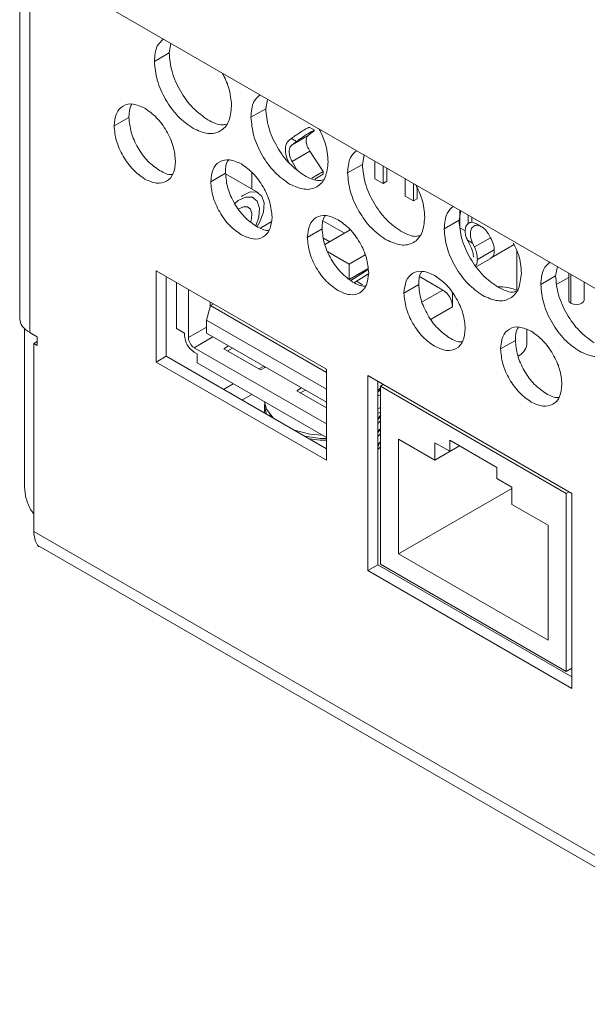
# Model space of a CAD drawing. Extents: x -365 to 232, y 345 to 656.
# Drawn here: x -94 to -93, y 571 to 573 of the extents above; entities that cross this region are included whole.
import ezdxf

# ---------------------------------------------------------------- set-up
doc = ezdxf.new("R2010")
doc.units = 0
doc.header["$LTSCALE"] = 0.38
doc.header["$MEASUREMENT"] = 0
doc.layers.add('M-OBJECT-DETAILS', color=7, linetype='CONTINUOUS', lineweight=13)

msp = doc.modelspace()

# ---------------------------------------------------------------- linework, layer by layer
at = {"layer": 'M-OBJECT-DETAILS', "color": 7, "linetype": 'Continuous', "lineweight": 5}
for p, q in [((-93.8648, 574.2235), (-93.8648, 572.0922)), ((-93.8419, 572.0604), (-93.8419, 574.1916)), ((-93.6906, 572.8222), (-90.5157, 570.9894)), ((-93.5182, 572.7227), (-93.5223, 572.7014)), ((-93.5223, 572.7014), (-93.5562, 572.6818)), ((-93.2969, 572.595), (-93.301, 572.5736)), ((-93.301, 572.5736), (-93.3349, 572.554)), ((-93.6145, 572.5537), (-93.6485, 572.5341)), ((-93.1944, 572.5195), (-93.2035, 572.5125)), ((-93.1896, 572.5243), (-93.2014, 572.5311)), ((-93.2423, 572.5054), (-93.2472, 572.5018)), ((-93.2305, 572.4986), (-93.2423, 572.5054)), ((-93.2035, 572.5125), (-93.2408, 572.491)), ((-93.2408, 572.491), (-93.2305, 572.4986)), ((-93.2408, 572.4528), (-93.2002, 572.4762)), ((-93.1698, 572.4293), (-93.2002, 572.4762)), ((-93.2309, 572.4353), (-93.2408, 572.4528)), ((-93.0797, 572.4459), (-93.1136, 572.4263)), ((-93.0755, 572.4677), (-93.0797, 572.4459)), ((-93.0514, 572.4132), (-93.0514, 572.4532)), ((-93.3932, 572.4259), (-93.4271, 572.4063)), ((-93.3176, 572.3808), (-93.3929, 572.4243)), ((-93.3328, 572.3896), (-93.3328, 572.4275)), ((-93.1954, 572.4146), (-93.1698, 572.4293)), ((-93.1695, 572.4234), (-93.1888, 572.4123)), ((-93.1695, 572.4234), (-93.1698, 572.4293)), ((-93.0324, 572.4022), (-93.0324, 572.4423)), ((-93.0238, 572.4373), (-93.0238, 572.4072)), ((-93.0324, 572.4022), (-93.0514, 572.4132)), ((-93.0238, 572.4072), (-93.0324, 572.4022)), ((-92.9818, 572.373), (-92.9818, 572.4131)), ((-92.9628, 572.3621), (-92.9628, 572.4021)), ((-92.9542, 572.3918), (-92.9542, 572.3671)), ((-93.3283, 572.369), (-93.3331, 572.3718)), ((-92.9628, 572.3621), (-92.9818, 572.373)), ((-92.9542, 572.3671), (-92.9628, 572.3621)), ((-92.8541, 572.34), (-92.8583, 572.3181)), ((-92.8565, 572.3007), (-92.8565, 572.3407)), ((-93.3209, 572.3033), (-93.3144, 572.3146)), ((-93.2886, 572.3145), (-93.3126, 572.3006)), ((-93.1685, 572.3157), (-93.1208, 572.2882)), ((-92.8583, 572.3181), (-92.8923, 572.2985)), ((-92.8376, 572.31), (-92.8376, 572.3298)), ((-92.8289, 572.3248), (-92.8289, 572.313)), ((-93.1719, 572.2982), (-93.2058, 572.2786)), ((-93.1075, 572.2959), (-93.1658, 572.2623)), ((-92.8439, 572.2934), (-92.8565, 572.3007)), ((-92.8065, 572.3031), (-92.8183, 572.3099)), ((-93.1545, 572.2688), (-93.1685, 572.2769)), ((-92.8272, 572.2658), (-92.839, 572.2726)), ((-92.839, 572.2726), (-92.8299, 572.2538)), ((-92.8272, 572.2658), (-92.8229, 572.2568)), ((-92.8229, 572.2568), (-92.7862, 572.278)), ((-92.7862, 572.278), (-92.7911, 572.2866)), ((-93.1586, 572.2457), (-93.1097, 572.2175)), ((-92.8162, 572.2278), (-92.7774, 572.2503)), ((-92.7849, 572.2315), (-92.732, 572.262)), ((-92.7255, 572.247), (-92.7255, 572.1575)), ((-93.1097, 572.2175), (-93.0735, 572.2384)), ((-92.8181, 572.2117), (-92.7854, 572.2306)), ((-93.1621, 571.9769), (-93.5519, 572.2019)), ((-93.5519, 572.2019), (-93.5519, 571.993)), ((-93.1097, 572.1821), (-93.1097, 572.2175)), ((-93.1097, 572.1821), (-93.0667, 572.207)), ((-93.0664, 572.205), (-93.1062, 572.1802)), ((-92.6329, 572.2117), (-92.637, 572.1903)), ((-93.5291, 572.1888), (-93.5291, 572.0061)), ((-93.5053, 572.0696), (-93.5053, 572.175)), ((-93.0656, 572.1952), (-93.0979, 572.1751)), ((-93.0932, 572.1781), (-93.0791, 572.1699)), ((-92.8953, 572.158), (-92.9472, 572.188)), ((-92.637, 572.1903), (-92.6709, 572.1707)), ((-92.607, 572.1869), (-92.634, 572.1714)), ((-92.607, 572.1967), (-92.607, 572.135)), ((-92.6018, 572.1937), (-92.6018, 572.1278)), ((-92.5716, 572.135), (-92.5716, 572.1763)), ((-93.4783, 572.1594), (-93.4783, 572.0491)), ((-92.9505, 572.1704), (-92.9845, 572.1508)), ((-92.9428, 572.1307), (-92.8953, 572.158)), ((-93.4287, 572.1308), (-93.4287, 572.1199)), ((-92.8731, 572.1195), (-92.8731, 572.1505)), ((-93.428, 572.1223), (-93.4369, 572.0893)), ((-93.428, 572.1223), (-93.421, 572.1263)), ((-93.1621, 571.9688), (-93.428, 572.1223)), ((-92.9224, 572.091), (-92.8731, 572.1195)), ((-93.4369, 572.0893), (-93.1621, 571.9307)), ((-93.4369, 572.0593), (-93.4369, 572.0893)), ((-93.8539, 571.7064), (-93.8539, 572.0708)), ((-93.4872, 572.0592), (-93.5053, 572.0696)), ((-93.4369, 572.073), (-93.4783, 572.0491)), ((-92.7031, 572.0329), (-92.7031, 572.0672)), ((-93.8419, 572.0604), (-93.8249, 572.0506)), ((-93.8249, 572.04), (-93.8327, 572.0355)), ((-93.8249, 572.031), (-93.8249, 572.0506)), ((-93.4872, 572.0592), (-93.4872, 572.0542)), ((-93.4649, 572.0259), (-93.422, 572.0507)), ((-93.1621, 571.9007), (-93.4369, 572.0593)), ((-92.7292, 572.0426), (-92.7632, 572.023)), ((-93.8327, 571.6044), (-93.8327, 572.0355)), ((-93.8327, 572.0355), (-93.8249, 572.031)), ((-93.4649, 572.0259), (-93.1621, 571.8511)), ((-93.3967, 572.0235), (-93.3862, 572.0301)), ((-93.3132, 571.9753), (-93.3967, 572.0235)), ((-93.3776, 572.0251), (-93.3881, 572.0186)), ((-93.5519, 571.993), (-93.5291, 572.0061)), ((-93.5291, 572.0061), (-93.1621, 571.7943)), ((-93.4582, 572.0118), (-93.4649, 572.0156)), ((-93.4582, 571.9909), (-93.4582, 572.0118)), ((-93.5519, 571.993), (-93.1621, 571.768)), ((-93.1621, 571.8199), (-93.4582, 571.9909)), ((-93.3058, 571.9837), (-93.3167, 571.9773)), ((-93.3018, 571.9814), (-93.3132, 571.9753)), ((-93.304, 571.9826), (-93.304, 571.9802)), ((-93.1621, 571.768), (-93.1621, 571.9769)), ((-92.5995, 571.6921), (-93.0672, 571.962)), ((-93.0672, 571.962), (-93.0672, 571.5152)), ((-93.3758, 571.9433), (-93.398, 571.9304)), ((-93.2297, 571.9271), (-93.2192, 571.9336)), ((-93.1621, 571.8881), (-93.2297, 571.9271)), ((-93.2106, 571.9287), (-93.2211, 571.9221)), ((-93.0444, 571.9489), (-93.0444, 571.5284)), ((-93.0385, 571.9329), (-93.0444, 571.9286)), ((-93.0385, 571.9309), (-93.0444, 571.9275)), ((-93.0444, 571.9251), (-93.0385, 571.9285)), ((-93.0319, 571.9417), (-93.0385, 571.9379)), ((-93.0385, 571.9379), (-92.6125, 571.692)), ((-93.0385, 571.9379), (-93.0385, 571.5296)), ((-93.3555, 571.9059), (-93.3333, 571.9188)), ((-93.0444, 571.9148), (-93.0385, 571.9182)), ((-93.304, 571.8947), (-93.304, 571.8764)), ((-93.0385, 571.889), (-93.0444, 571.8855)), ((-93.2914, 571.8726), (-93.288, 571.867)), ((-93.0444, 571.8749), (-93.0385, 571.8783)), ((-93.0444, 571.8638), (-93.0377, 571.8709)), ((-93.0444, 571.8607), (-93.0385, 571.8688)), ((-93.0444, 571.8523), (-93.0385, 571.8585)), ((-93.0444, 571.834), (-93.0398, 571.8388)), ((-93.0444, 571.8226), (-93.0385, 571.8288)), ((-92.9967, 571.8165), (-92.9134, 571.7684)), ((-92.9967, 571.5537), (-92.9967, 571.8165)), ((-92.8796, 571.814), (-92.7715, 571.7516)), ((-92.8796, 571.7884), (-92.8796, 571.814)), ((-93.0385, 571.8105), (-93.0444, 571.8043)), ((-93.0394, 571.8095), (-93.0444, 571.7978)), ((-93.0444, 571.7923), (-93.0385, 571.7984)), ((-92.9134, 571.7684), (-92.9134, 571.808)), ((-92.9134, 571.808), (-92.8796, 571.7884)), ((-92.9134, 571.7684), (-92.857, 571.801)), ((-92.8574, 571.8012), (-92.8796, 571.7884)), ((-92.7715, 571.7516), (-92.7715, 571.726)), ((-92.7715, 571.726), (-92.7376, 571.7065)), ((-92.7376, 571.7033), (-92.9967, 571.5537)), ((-92.7376, 571.7065), (-92.7376, 571.6669)), ((-92.6125, 571.692), (-92.606, 571.6958)), ((-92.6125, 571.2837), (-92.6125, 571.692)), ((-92.5995, 571.2452), (-92.5995, 571.6921)), ((-92.7376, 571.6669), (-92.6543, 571.6188)), ((-92.6543, 571.6188), (-92.6543, 571.356)), ((-93.8327, 571.6044), (-90.1204, 569.4613)), ((-93.8166, 571.5687), (-90.1433, 569.4481)), ((-92.6543, 571.356), (-92.9967, 571.5537)), ((-93.0672, 571.5152), (-93.0444, 571.5284)), ((-93.0444, 571.5284), (-92.5995, 571.2715)), ((-93.0385, 571.5296), (-92.6125, 571.2837)), ((-93.0672, 571.5152), (-92.5995, 571.2452)), ((-92.6125, 571.2837), (-92.5995, 571.2912))]:
    msp.add_line(p, q, dxfattribs=at)
at = {"layer": 'M-OBJECT-DETAILS', "color": 7, "linetype": 'Continuous', "lineweight": 5, "flags": 128}
for points in [[(-93.3144, 572.3146), (-93.3064, 572.3368), (-93.3049, 572.3575), (-93.3101, 572.3735), (-93.3211, 572.3824), (-93.3364, 572.3828), (-93.3536, 572.3747), (-93.3566, 572.3724)], [(-93.3239, 572.3053), (-93.3172, 572.325), (-93.3156, 572.3458), (-93.3208, 572.3618), (-93.3319, 572.3707), (-93.3471, 572.3711), (-93.3643, 572.3629), (-93.3722, 572.3565)], [(-93.3356, 572.3148), (-93.3338, 572.3211), (-93.3329, 572.3337), (-93.336, 572.3434), (-93.3427, 572.3488), (-93.352, 572.349), (-93.3625, 572.3441), (-93.3629, 572.3438)], [(-92.6018, 572.1278), (-92.6057, 572.1311), (-92.607, 572.135)], [(-92.5716, 572.135), (-92.5729, 572.1311), (-92.5768, 572.1278), (-92.5825, 572.1255), (-92.5893, 572.1248), (-92.5961, 572.1255), (-92.6018, 572.1278)], [(-93.3038, 571.9017), (-93.2992, 571.8852), (-93.2844, 571.8649)], [(-93.3035, 571.9015), (-93.3035, 571.8877), (-93.299, 571.8733)], [(-93.2354, 571.8366), (-93.2001, 571.828), (-93.1715, 571.8254)], [(-93.0444, 571.831), (-93.0432, 571.8325), (-93.0385, 571.8391)], [(-93.2119, 571.823), (-93.1755, 571.8181), (-93.1622, 571.8179)], [(-93.2009, 571.8167), (-93.1761, 571.8141), (-93.1622, 571.8138)]]:
    msp.add_lwpolyline(points, dxfattribs=at)
at = {"layer": 'M-OBJECT-DETAILS', "color": 7, "linetype": 'Continuous', "lineweight": 5}
for centre, radius, start, end in [((-92.9214, 572.1173), 0.0484, 2.607, 57.3936), ((-92.7656, 572.069), 0.0967, 63.9177, 92.883), ((-93.4388, 572.0564), 0.0484, 182.6069, 237.3936), ((-93.4493, 572.0504), 0.029, 182.6044, 237.3953), ((-92.7381, 572.0385), 0.0355, 295.3048, 350.9695)]:
    msp.add_arc(centre, radius, start, end, dxfattribs=at)
for points, knots in [([(-93.5357, 572.7328), (-93.5409, 572.7282), (-93.5534, 572.7172), (-93.5552, 572.6948), (-93.5562, 572.6818)], [0, 0, 0, 0, 0.418357, 1, 1, 1, 1]), ([(-93.5223, 572.7014), (-93.521, 572.6873), (-93.5183, 572.659), (-93.4979, 572.6134), (-93.4687, 572.573), (-93.4455, 572.5565), (-93.4339, 572.5483)], [0, 0, 0, 0, 0.25, 0.5, 0.749996, 1, 1, 1, 1]), ([(-93.5562, 572.6818), (-93.5549, 572.6677), (-93.5523, 572.6394), (-93.5318, 572.5938), (-93.5026, 572.5534), (-93.4794, 572.5369), (-93.4679, 572.5287)], [0, 0, 0, 0, 0.25, 0.5, 0.749996, 1, 1, 1, 1]), ([(-93.3795, 572.5798), (-93.3805, 572.594), (-93.3823, 572.6184), (-93.3948, 572.6438), (-93.4, 572.6545)], [0, 0, 0, 0, 0.581647, 1, 1, 1, 1]), ([(-93.3144, 572.6051), (-93.3196, 572.6004), (-93.3321, 572.5894), (-93.3339, 572.567), (-93.3349, 572.554)], [0, 0, 0, 0, 0.418359, 1, 1, 1, 1]), ([(-93.5782, 572.5747), (-93.5874, 572.5788), (-93.6058, 572.587), (-93.629, 572.5816), (-93.6453, 572.5642), (-93.6474, 572.5441), (-93.6485, 572.5341)], [0, 0, 0, 0, 0.250001, 0.500002, 0.750001, 1, 1, 1, 1]), ([(-93.6075, 572.5836), (-93.6081, 572.583), (-93.6139, 572.5767), (-93.6142, 572.5646), (-93.6145, 572.5537)], [0, 0, 0, 0, 0.0976738, 1, 1, 1, 1]), ([(-93.5079, 572.453), (-93.5089, 572.4642), (-93.511, 572.4867), (-93.5273, 572.5229), (-93.5505, 572.5551), (-93.5689, 572.5682), (-93.5782, 572.5747)], [0, 0, 0, 0, 0.25, 0.500002, 0.750005, 1, 1, 1, 1]), ([(-93.4679, 572.5287), (-93.4563, 572.5236), (-93.4331, 572.5133), (-93.4039, 572.52), (-93.3835, 572.5419), (-93.3808, 572.5671), (-93.3795, 572.5798)], [0, 0, 0, 0, 0.249999, 0.499997, 0.749999, 1, 1, 1, 1]), ([(-93.301, 572.5736), (-93.2996, 572.5595), (-93.297, 572.5312), (-93.2765, 572.4857), (-93.2473, 572.4452), (-93.2242, 572.4288), (-93.2126, 572.4205)], [0, 0, 0, 0, 0.249999, 0.5, 0.750002, 1, 1, 1, 1]), ([(-93.6145, 572.5537), (-93.6135, 572.5425), (-93.6113, 572.52), (-93.5951, 572.4838), (-93.5719, 572.4516), (-93.5534, 572.4385), (-93.5442, 572.432)], [0, 0, 0, 0, 0.249999, 0.499998, 0.749999, 1, 1, 1, 1]), ([(-93.4339, 572.5483), (-93.422, 572.5422), (-93.4066, 572.5342), (-93.3945, 572.5374), (-93.3918, 572.5382)], [0, 0, 0, 0, 0.775056, 1, 1, 1, 1]), ([(-93.3349, 572.554), (-93.3336, 572.5399), (-93.3309, 572.5116), (-93.3105, 572.4661), (-93.2813, 572.4256), (-93.2581, 572.4092), (-93.2465, 572.4009)], [0, 0, 0, 0, 0.249999, 0.5, 0.750002, 1, 1, 1, 1]), ([(-93.6485, 572.5341), (-93.6474, 572.5229), (-93.6453, 572.5004), (-93.629, 572.4642), (-93.6058, 572.432), (-93.5874, 572.4189), (-93.5782, 572.4124)], [0, 0, 0, 0, 0.249999, 0.499998, 0.749999, 1, 1, 1, 1]), ([(-93.2016, 572.5307), (-93.2018, 572.5308), (-93.2021, 572.5309), (-93.2054, 572.5293), (-93.2092, 572.5272), (-93.214, 572.5243), (-93.2209, 572.5201), (-93.2292, 572.5147), (-93.237, 572.5093), (-93.2407, 572.5067), (-93.2423, 572.5054)], [0, 0, 0, 0, 0.139346, 0.231509, 0.322736, 0.413963, 0.506126, 0.68904, 0.857971, 1, 1, 1, 1]), ([(-93.1944, 572.5195), (-93.1932, 572.5204), (-93.1905, 572.5226), (-93.1888, 572.5244), (-93.19, 572.5242), (-93.1936, 572.5225), (-93.1974, 572.5204), (-93.2022, 572.5175), (-93.2091, 572.5133), (-93.2174, 572.5079), (-93.2252, 572.5025), (-93.2289, 572.4998), (-93.2305, 572.4986)], [0, 0, 0, 0, 0.104854, 0.229558, 0.364614, 0.432653, 0.500004, 0.567354, 0.635394, 0.770432, 0.895146, 1, 1, 1, 1]), ([(-93.1581, 572.452), (-93.1592, 572.4662), (-93.161, 572.4906), (-93.1734, 572.5161), (-93.1786, 572.5267)], [0, 0, 0, 0, 0.581641, 1, 1, 1, 1]), ([(-93.2472, 572.4485), (-93.2499, 572.4542), (-93.2554, 572.4659), (-93.2568, 572.4826), (-93.2538, 572.4952), (-93.2494, 572.4997), (-93.2472, 572.5018)], [0, 0, 0, 0, 0.2705991, 0.5623188, 0.7893684, 1, 1, 1, 1]), ([(-93.2408, 572.491), (-93.2427, 572.4889), (-93.2467, 572.4846), (-93.2477, 572.4736), (-93.2455, 572.4624), (-93.2423, 572.4559), (-93.2408, 572.4528)], [0, 0, 0, 0, 0.270634, 0.562362, 0.789398, 1, 1, 1, 1]), ([(-93.2002, 572.4762), (-93.2024, 572.4801), (-93.2069, 572.4882), (-93.2089, 572.4997), (-93.2076, 572.5082), (-93.2048, 572.5111), (-93.2035, 572.5125)], [0, 0, 0, 0, 0.270602, 0.562321, 0.789373, 1, 1, 1, 1]), ([(-93.0931, 572.4773), (-93.0983, 572.4727), (-93.1108, 572.4616), (-93.1126, 572.4393), (-93.1136, 572.4263)], [0, 0, 0, 0, 0.418353, 1, 1, 1, 1]), ([(-93.5782, 572.4124), (-93.5689, 572.4083), (-93.5505, 572.4001), (-93.5273, 572.4054), (-93.511, 572.4229), (-93.5089, 572.4429), (-93.5079, 572.453)], [0, 0, 0, 0, 0.249995, 0.499998, 0.749999, 1, 1, 1, 1]), ([(-93.3568, 572.4469), (-93.366, 572.451), (-93.3845, 572.4592), (-93.4077, 572.4539), (-93.424, 572.4364), (-93.4261, 572.4164), (-93.4271, 572.4063)], [0, 0, 0, 0, 0.250001, 0.500002, 0.750001, 1, 1, 1, 1]), ([(-93.3862, 572.4558), (-93.3868, 572.4552), (-93.3926, 572.4489), (-93.3929, 572.4368), (-93.3932, 572.4259)], [0, 0, 0, 0, 0.0976738, 1, 1, 1, 1]), ([(-93.2865, 572.3252), (-93.2876, 572.3364), (-93.2897, 572.3589), (-93.306, 572.3951), (-93.3292, 572.4273), (-93.3476, 572.4404), (-93.3568, 572.4469)], [0, 0, 0, 0, 0.249999, 0.499998, 0.749999, 1, 1, 1, 1]), ([(-93.2465, 572.4009), (-93.2349, 572.3958), (-93.2118, 572.3855), (-93.1826, 572.3922), (-93.1621, 572.4142), (-93.1595, 572.4394), (-93.1581, 572.452)], [0, 0, 0, 0, 0.249998, 0.5, 0.750001, 1, 1, 1, 1]), ([(-93.0797, 572.4459), (-93.0783, 572.4317), (-93.0757, 572.4034), (-93.0552, 572.3579), (-93.026, 572.3174), (-93.0028, 572.301), (-92.9913, 572.2928)], [0, 0, 0, 0, 0.25, 0.5, 0.749996, 1, 1, 1, 1]), ([(-93.5442, 572.432), (-93.5346, 572.4268), (-93.524, 572.421), (-93.5157, 572.4229), (-93.5149, 572.4231)], [0, 0, 0, 0, 0.902905, 1, 1, 1, 1]), ([(-93.3932, 572.4259), (-93.3921, 572.4147), (-93.39, 572.3922), (-93.3738, 572.356), (-93.3505, 572.3238), (-93.3321, 572.3107), (-93.3229, 572.3042)], [0, 0, 0, 0, 0.249999, 0.499998, 0.749999, 1, 1, 1, 1]), ([(-93.1136, 572.4263), (-93.1123, 572.4121), (-93.1096, 572.3838), (-93.0892, 572.3383), (-93.06, 572.2978), (-93.0368, 572.2814), (-93.0252, 572.2732)], [0, 0, 0, 0, 0.25, 0.5, 0.749996, 1, 1, 1, 1]), ([(-93.4271, 572.4063), (-93.4261, 572.3951), (-93.424, 572.3726), (-93.4077, 572.3364), (-93.3845, 572.3042), (-93.366, 572.2911), (-93.3568, 572.2846)], [0, 0, 0, 0, 0.249999, 0.499998, 0.749999, 1, 1, 1, 1]), ([(-93.2126, 572.4205), (-93.2006, 572.4144), (-93.1852, 572.4064), (-93.1732, 572.4097), (-93.1704, 572.4104)], [0, 0, 0, 0, 0.775056, 1, 1, 1, 1]), ([(-92.9368, 572.3242), (-92.9379, 572.3384), (-92.9397, 572.3631), (-92.9523, 572.3888), (-92.9577, 572.3997)], [0, 0, 0, 0, 0.575549, 1, 1, 1, 1]), ([(-92.8718, 572.3495), (-92.877, 572.3449), (-92.8894, 572.3338), (-92.8912, 572.3115), (-92.8923, 572.2985)], [0, 0, 0, 0, 0.418359, 1, 1, 1, 1]), ([(-93.3568, 572.2846), (-93.3476, 572.2805), (-93.3292, 572.2723), (-93.306, 572.2777), (-93.2897, 572.2951), (-93.2876, 572.3152), (-93.2865, 572.3252)], [0, 0, 0, 0, 0.250001, 0.500002, 0.750001, 1, 1, 1, 1]), ([(-93.1355, 572.3192), (-93.1447, 572.3233), (-93.1631, 572.3315), (-93.1864, 572.3261), (-93.2026, 572.3087), (-93.2047, 572.2886), (-93.2058, 572.2786)], [0, 0, 0, 0, 0.249995, 0.499998, 0.749999, 1, 1, 1, 1]), ([(-93.1649, 572.328), (-93.1654, 572.3274), (-93.1712, 572.3211), (-93.1716, 572.3091), (-93.1719, 572.2982)], [0, 0, 0, 0, 0.097673, 1, 1, 1, 1]), ([(-93.0652, 572.1974), (-93.0663, 572.2087), (-93.0684, 572.2312), (-93.0846, 572.2674), (-93.1079, 572.2996), (-93.1263, 572.3126), (-93.1355, 572.3192)], [0, 0, 0, 0, 0.249999, 0.499998, 0.749999, 1, 1, 1, 1]), ([(-93.0252, 572.2732), (-93.0136, 572.268), (-92.9905, 572.2577), (-92.9612, 572.2645), (-92.9408, 572.2864), (-92.9381, 572.3116), (-92.9368, 572.3242)], [0, 0, 0, 0, 0.249999, 0.499997, 0.749999, 1, 1, 1, 1]), ([(-92.8583, 572.3181), (-92.857, 572.304), (-92.8543, 572.2757), (-92.8339, 572.2301), (-92.8047, 572.1897), (-92.7815, 572.1732), (-92.7699, 572.165)], [0, 0, 0, 0, 0.249999, 0.5, 0.750002, 1, 1, 1, 1]), ([(-92.839, 572.2726), (-92.8403, 572.2755), (-92.843, 572.2819), (-92.8447, 572.2927), (-92.8434, 572.3021), (-92.8399, 572.3084), (-92.836, 572.3117), (-92.8313, 572.3133), (-92.8251, 572.3133), (-92.821, 572.311), (-92.8184, 572.3096)], [0, 0, 0, 0, 0.142027, 0.310956, 0.493877, 0.586034, 0.677262, 0.76849, 0.860647, 1, 1, 1, 1]), ([(-93.3229, 572.3042), (-93.3133, 572.299), (-93.3027, 572.2933), (-93.2944, 572.2951), (-93.2935, 572.2953)], [0, 0, 0, 0, 0.902928, 1, 1, 1, 1]), ([(-93.1719, 572.2982), (-93.1708, 572.2869), (-93.1687, 572.2644), (-93.1524, 572.2282), (-93.1292, 572.196), (-93.1108, 572.183), (-93.1016, 572.1764)], [0, 0, 0, 0, 0.250002, 0.500003, 0.750005, 1, 1, 1, 1]), ([(-92.9913, 572.2928), (-92.9793, 572.2866), (-92.9639, 572.2787), (-92.9518, 572.2819), (-92.9491, 572.2826)], [0, 0, 0, 0, 0.775056, 1, 1, 1, 1]), ([(-92.8923, 572.2985), (-92.8909, 572.2844), (-92.8883, 572.2561), (-92.8678, 572.2105), (-92.8386, 572.1701), (-92.8155, 572.1536), (-92.8039, 572.1454)], [0, 0, 0, 0, 0.249999, 0.5, 0.750002, 1, 1, 1, 1]), ([(-92.8272, 572.2658), (-92.8284, 572.2687), (-92.8311, 572.2751), (-92.8328, 572.2859), (-92.8316, 572.2953), (-92.8281, 572.3016), (-92.8242, 572.3049), (-92.8194, 572.3065), (-92.8125, 572.3063), (-92.8042, 572.3024), (-92.7964, 572.2951), (-92.7928, 572.2893), (-92.7911, 572.2866)], [0, 0, 0, 0, 0.104854, 0.229568, 0.364606, 0.432646, 0.499996, 0.567347, 0.635386, 0.770442, 0.895146, 1, 1, 1, 1]), ([(-93.2058, 572.2786), (-93.2047, 572.2673), (-93.2026, 572.2448), (-93.1864, 572.2086), (-93.1631, 572.1764), (-93.1447, 572.1634), (-93.1355, 572.1568)], [0, 0, 0, 0, 0.250002, 0.500003, 0.750005, 1, 1, 1, 1]), ([(-92.7862, 572.278), (-92.7835, 572.2726), (-92.7788, 572.2631), (-92.7778, 572.2542), (-92.7774, 572.2503)], [0, 0, 0, 0, 0.5599193, 1, 1, 1, 1]), ([(-92.7155, 572.1965), (-92.7164, 572.2106), (-92.7179, 572.2331), (-92.7292, 572.2565), (-92.7334, 572.2651)], [0, 0, 0, 0, 0.632023, 1, 1, 1, 1]), ([(-92.8251, 572.233), (-92.8253, 572.2368), (-92.8256, 572.2436), (-92.8286, 572.2507), (-92.8299, 572.2538)], [0, 0, 0, 0, 0.560082, 1, 1, 1, 1]), ([(-92.8162, 572.2278), (-92.8164, 572.2331), (-92.8168, 572.2426), (-92.821, 572.2525), (-92.8229, 572.2568)], [0, 0, 0, 0, 0.560084, 1, 1, 1, 1]), ([(-92.7774, 572.2503), (-92.7777, 572.2451), (-92.7783, 572.2359), (-92.7838, 572.2319), (-92.7862, 572.2301)], [0, 0, 0, 0, 0.560109, 1, 1, 1, 1]), ([(-92.8201, 572.2144), (-92.8197, 572.2148), (-92.8168, 572.2177), (-92.8165, 572.2232), (-92.8162, 572.2278)], [0, 0, 0, 0, 0.1588664, 1, 1, 1, 1]), ([(-92.6504, 572.2218), (-92.6557, 572.2171), (-92.6681, 572.2061), (-92.6699, 572.1837), (-92.6709, 572.1707)], [0, 0, 0, 0, 0.418353, 1, 1, 1, 1]), ([(-93.1355, 572.1568), (-93.1263, 572.1527), (-93.1079, 572.1445), (-93.0846, 572.1499), (-93.0684, 572.1673), (-93.0663, 572.1874), (-93.0652, 572.1974)], [0, 0, 0, 0, 0.250001, 0.500002, 0.750001, 1, 1, 1, 1]), ([(-92.9142, 572.1914), (-92.9234, 572.1955), (-92.9418, 572.2037), (-92.9651, 572.1983), (-92.9813, 572.1809), (-92.9834, 572.1608), (-92.9845, 572.1508)], [0, 0, 0, 0, 0.250001, 0.500002, 0.750001, 1, 1, 1, 1]), ([(-92.9435, 572.2003), (-92.9441, 572.1997), (-92.9499, 572.1934), (-92.9502, 572.1813), (-92.9505, 572.1704)], [0, 0, 0, 0, 0.0976738, 1, 1, 1, 1]), ([(-93.1016, 572.1764), (-93.092, 572.1712), (-93.0814, 572.1655), (-93.073, 572.1674), (-93.0722, 572.1675)], [0, 0, 0, 0, 0.902907, 1, 1, 1, 1]), ([(-92.8439, 572.0697), (-92.845, 572.0809), (-92.8471, 572.1034), (-92.8633, 572.1396), (-92.8866, 572.1718), (-92.905, 572.1849), (-92.9142, 572.1914)], [0, 0, 0, 0, 0.249999, 0.500003, 0.749999, 1, 1, 1, 1]), ([(-92.8039, 572.1454), (-92.7923, 572.1403), (-92.7691, 572.13), (-92.7399, 572.1367), (-92.7195, 572.1586), (-92.7168, 572.1838), (-92.7155, 572.1965)], [0, 0, 0, 0, 0.249998, 0.5, 0.750001, 1, 1, 1, 1]), ([(-92.637, 572.1903), (-92.6357, 572.1762), (-92.633, 572.1479), (-92.6126, 572.1024), (-92.5834, 572.0619), (-92.5602, 572.0455), (-92.5486, 572.0372)], [0, 0, 0, 0, 0.250001, 0.500003, 0.750001, 1, 1, 1, 1]), ([(-92.9505, 572.1704), (-92.9495, 572.1592), (-92.9474, 572.1367), (-92.9311, 572.1005), (-92.9079, 572.0683), (-92.8895, 572.0552), (-92.8802, 572.0487)], [0, 0, 0, 0, 0.249999, 0.499998, 0.749999, 1, 1, 1, 1]), ([(-92.7699, 572.165), (-92.758, 572.1588), (-92.7426, 572.1509), (-92.7305, 572.1541), (-92.7278, 572.1549)], [0, 0, 0, 0, 0.775056, 1, 1, 1, 1]), ([(-92.6709, 572.1707), (-92.6696, 572.1566), (-92.667, 572.1283), (-92.6465, 572.0828), (-92.6173, 572.0423), (-92.5941, 572.0259), (-92.5826, 572.0176)], [0, 0, 0, 0, 0.250001, 0.500003, 0.750001, 1, 1, 1, 1]), ([(-92.9845, 572.1508), (-92.9834, 572.1396), (-92.9813, 572.1171), (-92.9651, 572.0809), (-92.9418, 572.0487), (-92.9234, 572.0356), (-92.9142, 572.0291)], [0, 0, 0, 0, 0.249999, 0.499998, 0.749999, 1, 1, 1, 1]), ([(-93.8419, 572.0604), (-93.8485, 572.065), (-93.8616, 572.0743), (-93.8637, 572.0863), (-93.8648, 572.0922)], [0, 0, 0, 0, 0.500006, 1, 1, 1, 1]), ([(-92.9142, 572.0291), (-92.905, 572.025), (-92.8866, 572.0168), (-92.8633, 572.0221), (-92.8471, 572.0396), (-92.845, 572.0596), (-92.8439, 572.0697)], [0, 0, 0, 0, 0.250001, 0.499996, 0.75, 1, 1, 1, 1]), ([(-92.6929, 572.0636), (-92.7021, 572.0677), (-92.7205, 572.0759), (-92.7437, 572.0706), (-92.76, 572.0531), (-92.7621, 572.0331), (-92.7632, 572.023)], [0, 0, 0, 0, 0.249995, 0.499998, 0.749999, 1, 1, 1, 1]), ([(-92.7222, 572.0725), (-92.7228, 572.0719), (-92.7286, 572.0656), (-92.7289, 572.0535), (-92.7292, 572.0426)], [0, 0, 0, 0, 0.097673, 1, 1, 1, 1]), ([(-92.6226, 571.9419), (-92.6236, 571.9531), (-92.6257, 571.9756), (-92.642, 572.0118), (-92.6652, 572.044), (-92.6837, 572.0571), (-92.6929, 572.0636)], [0, 0, 0, 0, 0.249999, 0.499998, 0.749999, 1, 1, 1, 1]), ([(-92.5826, 572.0176), (-92.571, 572.0125), (-92.5478, 572.0022), (-92.5186, 572.0089), (-92.4982, 572.0309), (-92.4955, 572.0561), (-92.4942, 572.0687)], [0, 0, 0, 0, 0.250004, 0.5, 0.75, 1, 1, 1, 1]), ([(-92.8802, 572.0487), (-92.8707, 572.0435), (-92.8601, 572.0377), (-92.8517, 572.0396), (-92.8509, 572.0398)], [0, 0, 0, 0, 0.902928, 1, 1, 1, 1]), ([(-92.7292, 572.0426), (-92.7282, 572.0314), (-92.726, 572.0089), (-92.7098, 571.9727), (-92.6866, 571.9405), (-92.6681, 571.9274), (-92.6589, 571.9209)], [0, 0, 0, 0, 0.250002, 0.500003, 0.750005, 1, 1, 1, 1]), ([(-92.7632, 572.023), (-92.7621, 572.0118), (-92.76, 571.9893), (-92.7437, 571.9531), (-92.7205, 571.9209), (-92.7021, 571.9078), (-92.6929, 571.9013)], [0, 0, 0, 0, 0.250002, 0.500003, 0.750005, 1, 1, 1, 1]), ([(-92.6929, 571.9013), (-92.6837, 571.8972), (-92.6652, 571.889), (-92.642, 571.8944), (-92.6257, 571.9118), (-92.6236, 571.9319), (-92.6226, 571.9419)], [0, 0, 0, 0, 0.250001, 0.500002, 0.750001, 1, 1, 1, 1]), ([(-92.6589, 571.9209), (-92.6493, 571.9157), (-92.6387, 571.9099), (-92.6304, 571.9118), (-92.6296, 571.912)], [0, 0, 0, 0, 0.902928, 1, 1, 1, 1]), ([(-93.8539, 571.7064), (-93.853, 571.6977), (-93.8512, 571.6802), (-93.8423, 571.6576), (-93.8344, 571.6475), (-93.8327, 571.6452)], [0, 0, 0, 0, 0.438074, 0.87614, 1, 1, 1, 1]), ([(-93.8166, 571.5686), (-93.8166, 571.5686), (-93.8223, 571.5702), (-93.83, 571.5814), (-93.8318, 571.5967), (-93.8327, 571.6044)], [0, 0, 0, 0, 0.000096, 0.500041, 1, 1, 1, 1])]:
    msp.add_open_spline(points, degree=3, knots=knots, dxfattribs=at)

doc.saveas('drawing.dxf')
